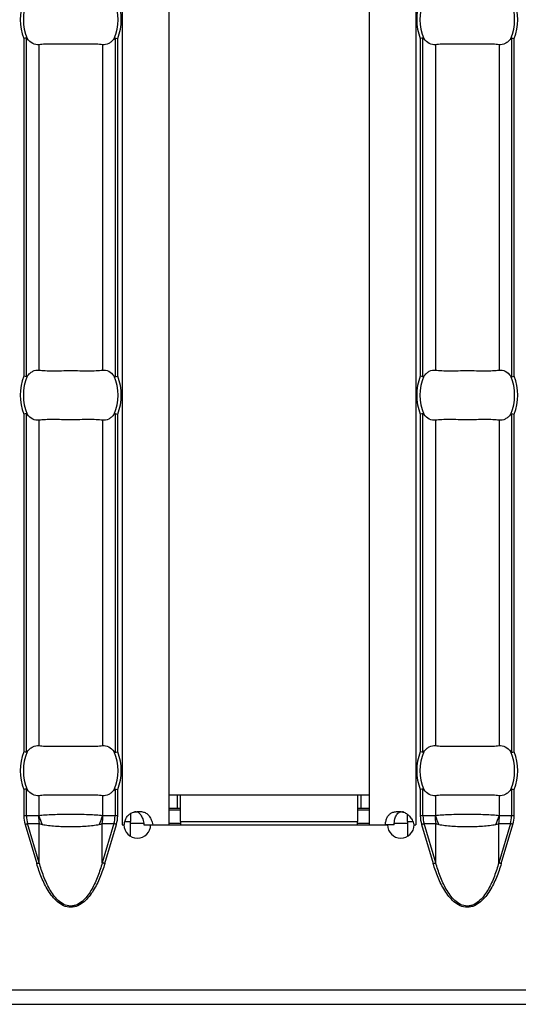
# Model space of a CAD drawing. Units: millimetres. Extents: x 75 to 2081, y 25 to 1460.
# Drawn here: x 740 to 769, y 518 to 577 of the extents above; entities that cross this region are included whole.
import ezdxf

# ---------------------------------------------------------------- set-up
doc = ezdxf.new("R2010")
doc.units = ezdxf.units.MM
doc.header["$LTSCALE"] = 5
doc.layers.get('0').update_dxf_attribs({"color": 1})
doc.layers.add('10305', color=7, linetype='Continuous')

# ---------------------------------------------------------------- blocks, each defined once
blk = doc.blocks.new('1009623-M_002_Top_view')
for p, q in [((395.557, -10.76), (395.557, -107.24)), ((398.357, -10.76), (398.357, -107.24)), ((410.357, -10.76), (410.357, -107.24)), ((413.157, -10.76), (413.157, -107.24)), ((389.647, -60.13), (389.647, -80.37)), ((389.806, -80.401), (389.806, -60.099)), ((395.122, -60.099), (395.122, -80.401)), ((395.281, -80.37), (395.281, -60.13)), ((413.433, -60.13), (413.433, -80.37)), ((413.592, -80.401), (413.592, -60.099)), ((418.908, -60.099), (418.908, -80.401)), ((419.067, -80.37), (419.067, -60.13)), ((390.56, -60.499), (390.56, -80.001)), ((394.368, -60.499), (394.368, -80.001)), ((414.346, -60.499), (414.346, -80.001)), ((418.154, -60.499), (418.154, -80.001)), ((389.806, -102.901), (389.806, -82.599)), ((395.122, -82.599), (395.122, -102.901)), ((413.592, -102.901), (413.592, -82.599)), ((418.908, -82.599), (418.908, -102.901)), ((389.647, -82.63), (389.647, -102.87)), ((390.56, -82.999), (390.56, -102.501)), ((394.368, -82.999), (394.368, -102.501)), ((395.281, -102.87), (395.281, -82.63)), ((413.433, -82.63), (413.433, -102.87)), ((414.346, -82.999), (414.346, -102.501)), ((418.154, -82.999), (418.154, -102.501)), ((419.067, -102.87), (419.067, -82.63)), ((389.647, -105.13), (389.647, -106.71)), ((389.806, -106.71), (389.806, -105.099)), ((390.56, -105.499), (390.56, -106.701)), ((394.368, -105.499), (394.368, -106.701)), ((395.122, -105.099), (395.122, -106.71)), ((395.281, -106.71), (395.281, -105.13)), ((398.357, -105.45), (398.857, -105.45)), ((398.857, -105.45), (399.057, -105.45)), ((398.857, -105.45), (398.857, -106.25)), ((399.057, -105.45), (409.657, -105.45)), ((399.057, -107.05), (399.057, -105.45)), ((409.657, -105.45), (409.657, -107.05)), ((409.657, -105.45), (409.857, -105.45)), ((409.857, -105.45), (410.357, -105.45)), ((409.857, -105.45), (409.857, -106.25)), ((413.433, -105.13), (413.433, -106.71)), ((413.592, -106.71), (413.592, -105.099)), ((414.346, -105.499), (414.346, -106.701)), ((418.154, -105.499), (418.154, -106.701)), ((418.908, -105.099), (418.908, -106.71)), ((419.067, -106.71), (419.067, -105.13)), ((389.806, -106.71), (389.647, -106.71)), ((390.535, -106.71), (389.806, -106.71)), ((395.122, -106.71), (394.394, -106.71)), ((395.281, -106.71), (395.122, -106.71)), ((396.057, -106.566), (396.057, -107.05)), ((398.357, -106.25), (398.857, -106.25)), ((398.357, -106.35), (399.057, -106.35)), ((398.857, -106.25), (399.057, -106.25)), ((409.657, -106.25), (409.857, -106.25)), ((409.657, -106.35), (410.357, -106.35)), ((409.857, -106.25), (410.357, -106.25)), ((412.657, -107.05), (412.657, -106.613)), ((413.592, -106.71), (413.433, -106.71)), ((414.32, -106.71), (413.592, -106.71)), ((418.908, -106.71), (418.18, -106.71)), ((419.067, -106.71), (418.908, -106.71)), ((389.722, -107.216), (390.423, -109.569)), ((389.876, -107.17), (390.577, -107.17)), ((390.577, -109.523), (389.876, -107.17)), ((390.577, -109.523), (390.577, -107.17)), ((394.351, -109.523), (394.351, -107.17)), ((394.351, -107.17), (395.052, -107.17)), ((395.052, -107.17), (394.351, -109.523)), ((394.506, -109.569), (395.207, -107.216)), ((395.557, -107.24), (395.554, -107.24)), ((395.554, -107.24), (395.554, -107.25)), ((395.554, -107.25), (395.659, -107.25)), ((395.557, -107.24), (395.676, -107.24)), ((395.725, -107.05), (396.057, -107.05)), ((396.057, -107.937), (396.057, -107.05)), ((396.057, -107.15), (396.839, -107.15)), ((396.859, -107.24), (397.38, -107.24)), ((397.259, -107.25), (411.461, -107.25)), ((397.38, -107.24), (398.357, -107.24)), ((398.357, -107.15), (399.057, -107.15)), ((399.057, -107.05), (399.057, -107.25)), ((399.057, -107.05), (409.657, -107.05)), ((409.657, -107.25), (409.657, -107.05)), ((409.657, -107.15), (410.357, -107.15)), ((410.357, -107.24), (411.339, -107.24)), ((411.858, -107.24), (411.339, -107.24)), ((411.871, -107.15), (412.657, -107.15)), ((412.657, -107.05), (412.657, -107.94)), ((412.657, -107.05), (412.967, -107.05)), ((413.045, -107.24), (413.157, -107.24)), ((413.061, -107.25), (413.161, -107.25)), ((413.161, -107.24), (413.157, -107.24)), ((413.161, -107.25), (413.161, -107.24)), ((413.508, -107.216), (414.209, -109.569)), ((413.662, -107.17), (414.363, -107.17)), ((414.363, -109.523), (413.662, -107.17)), ((414.363, -109.523), (414.363, -107.17)), ((418.137, -109.523), (418.137, -107.17)), ((418.137, -107.17), (418.838, -107.17)), ((418.838, -107.17), (418.137, -109.523)), ((418.291, -109.569), (418.992, -107.216)), ((999, -117.15), (0, -117.15)), ((0, -118), (999, -118))]:
    blk.add_line(p, q)
at = {"flags": 128}
for points in [[(389.722, -107.216), (389.744, -107.21), (389.766, -107.203), (389.788, -107.197), (389.808, -107.191), (389.828, -107.185), (389.846, -107.179), (389.862, -107.175), (389.876, -107.17)], [(395.207, -107.216), (395.184, -107.21), (395.162, -107.203), (395.141, -107.197), (395.12, -107.191), (395.101, -107.185), (395.083, -107.179), (395.067, -107.175), (395.052, -107.17)], [(413.508, -107.216), (413.53, -107.21), (413.552, -107.203), (413.574, -107.197), (413.594, -107.191), (413.613, -107.185), (413.631, -107.179), (413.648, -107.175), (413.662, -107.17)], [(418.992, -107.216), (418.97, -107.21), (418.948, -107.203), (418.926, -107.197), (418.906, -107.191), (418.887, -107.185), (418.869, -107.179), (418.852, -107.175), (418.838, -107.17)], [(390.423, -109.569), (390.445, -109.562), (390.467, -109.555), (390.489, -109.549), (390.509, -109.543), (390.529, -109.537), (390.547, -109.532), (390.563, -109.527), (390.577, -109.523)], [(394.506, -109.569), (394.483, -109.562), (394.461, -109.555), (394.44, -109.549), (394.419, -109.543), (394.4, -109.537), (394.382, -109.532), (394.366, -109.527), (394.351, -109.523)], [(414.209, -109.569), (414.231, -109.562), (414.253, -109.555), (414.275, -109.549), (414.295, -109.543), (414.314, -109.537), (414.332, -109.532), (414.349, -109.527), (414.363, -109.523)], [(418.291, -109.569), (418.269, -109.562), (418.247, -109.555), (418.225, -109.549), (418.205, -109.543), (418.186, -109.537), (418.168, -109.532), (418.151, -109.527), (418.137, -109.523)]]:
    blk.add_lwpolyline(points, dxfattribs=at)
for centre, radius, start, end in [((392.464, -59), 3.035, 158.14301, 201.85699), ((392.464, -59), 2.842, 156.47708, 203.52292), ((392.464, -59), 2.842, 336.47708, 23.52292), ((392.464, -59), 3.035, 338.14301, 21.85699), ((416.25, -59), 3.035, 158.14301, 201.85699), ((416.25, -59), 2.842, 156.47708, 203.52292), ((416.25, -59), 2.842, 336.47708, 23.52292), ((416.25, -59), 3.035, 338.14301, 21.85699), ((392.464, -81.5), 3.035, 158.14301, 201.85699), ((392.464, -81.5), 2.842, 156.47708, 203.52292), ((392.464, -81.5), 2.842, 336.47708, 23.52292), ((392.464, -81.5), 3.035, 338.14301, 21.85699), ((416.25, -81.5), 3.035, 158.14301, 201.85699), ((416.25, -81.5), 2.842, 156.47708, 203.52292), ((416.25, -81.5), 2.842, 336.47708, 23.52292), ((416.25, -81.5), 3.035, 338.14301, 21.85699), ((392.464, -104), 3.035, 158.14301, 201.85699), ((392.464, -104), 2.842, 156.47708, 203.52292), ((392.464, -104), 2.842, 336.47708, 23.52292), ((392.464, -104), 3.035, 338.14301, 21.85699), ((416.25, -104), 3.035, 158.14301, 201.85699), ((416.25, -104), 2.842, 156.47708, 203.52292), ((416.25, -104), 2.842, 336.47708, 23.52292), ((416.25, -104), 3.035, 338.14301, 21.85699), ((393.033, -106.711), 2.498, 179.97823, 190.59178), ((393.015, -106.063), 2.536, 194.55659, 207.18828), ((391.913, -106.063), 2.537, 332.8128, 345.4409), ((391.895, -106.711), 2.499, 349.40794, 0.02021), ((416.819, -106.711), 2.499, 179.97988, 190.59013), ((416.801, -106.063), 2.537, 194.55913, 207.18574), ((415.699, -106.063), 2.536, 332.81298, 345.44215), ((415.681, -106.711), 2.499, 349.40987, 0.02012), ((396.459, -107.245), 0.8, 180.3581, 359.6419), ((412.261, -107.245), 0.8, 180.3581, 359.6419)]:
    blk.add_arc(centre, radius, start, end)
for centre, start_param, end_param in [((392.42, -106.71), 3.141593, 3.373746), ((392.508, -106.71), 6.051031, 6.283185), ((416.206, -106.71), 3.141593, 3.373746), ((416.294, -106.71), 6.051031, 6.283185)]:
    blk.add_ellipse(centre, major_axis=(2.614, 0), ratio=0.765003, start_param=start_param, end_param=end_param)
for points in [[(389.806, -60.099), (389.768, -60.106), (389.708, -60.118), (389.647, -60.13)], [(395.122, -60.099), (395.16, -60.106), (395.221, -60.118), (395.281, -60.13)], [(413.592, -60.099), (413.554, -60.106), (413.494, -60.118), (413.433, -60.13)], [(418.908, -60.099), (418.946, -60.106), (419.006, -60.118), (419.067, -60.13)], [(389.806, -80.401), (389.768, -80.394), (389.708, -80.382), (389.647, -80.37)], [(395.122, -80.401), (395.16, -80.394), (395.221, -80.382), (395.281, -80.37)], [(413.592, -80.401), (413.554, -80.394), (413.494, -80.382), (413.433, -80.37)], [(418.908, -80.401), (418.946, -80.394), (419.006, -80.382), (419.067, -80.37)], [(389.806, -82.599), (389.768, -82.606), (389.708, -82.618), (389.647, -82.63)], [(395.122, -82.599), (395.16, -82.606), (395.221, -82.618), (395.281, -82.63)], [(413.592, -82.599), (413.554, -82.606), (413.494, -82.618), (413.433, -82.63)], [(418.908, -82.599), (418.946, -82.606), (419.006, -82.618), (419.067, -82.63)], [(389.806, -102.901), (389.768, -102.894), (389.708, -102.882), (389.647, -102.87)], [(395.122, -102.901), (395.16, -102.894), (395.221, -102.882), (395.281, -102.87)], [(413.592, -102.901), (413.554, -102.894), (413.494, -102.882), (413.433, -102.87)], [(418.908, -102.901), (418.946, -102.894), (419.006, -102.882), (419.067, -102.87)], [(389.806, -105.099), (389.768, -105.106), (389.708, -105.118), (389.647, -105.13)], [(395.122, -105.099), (395.16, -105.106), (395.221, -105.118), (395.281, -105.13)], [(413.592, -105.099), (413.554, -105.106), (413.494, -105.118), (413.433, -105.13)], [(418.908, -105.099), (418.946, -105.106), (419.006, -105.118), (419.067, -105.13)], [(389.647, -106.71), (389.647, -106.88), (389.672, -107.051), (389.722, -107.216)], [(395.207, -107.216), (395.256, -107.051), (395.281, -106.88), (395.281, -106.71)], [(413.433, -106.71), (413.433, -106.88), (413.458, -107.051), (413.508, -107.216)], [(418.992, -107.216), (419.042, -107.051), (419.067, -106.88), (419.067, -106.71)]]:
    blk.add_open_spline(points, degree=3)
for points, knots in [([(389.858, -60.134), (389.852, -60.126), (389.845, -60.118), (389.838, -60.111), (389.832, -60.106), (389.826, -60.102), (389.819, -60.1), (389.815, -60.098), (389.81, -60.098), (389.806, -60.099)], [0, 0, 0, 0, 0.00004013085, 0.00004013085, 0.00004013085, 0.0000737072, 0.0000737072, 0.0000737072, 0.00009481036, 0.00009481036, 0.00009481036, 0.00009481036]), ([(390.56, -60.499), (390.434, -60.515), (390.308, -60.492), (390.067, -60.368), (389.955, -60.269), (389.858, -60.134)], [0, 0, 0, 0, 0.5, 0.5, 1, 1, 1, 1]), ([(395.071, -60.134), (395.022, -60.202), (394.97, -60.259), (394.86, -60.358), (394.802, -60.399), (394.621, -60.492), (394.495, -60.515), (394.368, -60.499)], [0, 0, 0, 0, 0.25, 0.25, 0.5, 0.5, 1, 1, 1, 1]), ([(395.122, -60.099), (395.117, -60.098), (395.112, -60.099), (395.107, -60.101), (395.099, -60.104), (395.092, -60.109), (395.086, -60.116), (395.081, -60.121), (395.075, -60.128), (395.071, -60.134)], [0, 0, 0, 0, 0.00002610727, 0.00002610727, 0.00002610727, 0.00006300599, 0.00006300599, 0.00006300599, 0.00009442318, 0.00009442318, 0.00009442318, 0.00009442318]), ([(413.644, -60.134), (413.638, -60.126), (413.631, -60.118), (413.624, -60.111), (413.618, -60.106), (413.611, -60.102), (413.605, -60.1), (413.6, -60.098), (413.596, -60.098), (413.592, -60.099)], [0, 0, 0, 0, 0.00004013085, 0.00004013085, 0.00004013085, 0.0000737072, 0.0000737072, 0.0000737072, 0.00009481036, 0.00009481036, 0.00009481036, 0.00009481036]), ([(414.346, -60.499), (414.219, -60.515), (414.093, -60.492), (413.853, -60.368), (413.741, -60.269), (413.644, -60.134)], [0, 0, 0, 0, 0.5, 0.5, 1, 1, 1, 1]), ([(418.856, -60.134), (418.808, -60.202), (418.756, -60.259), (418.646, -60.358), (418.587, -60.399), (418.407, -60.492), (418.281, -60.515), (418.154, -60.499)], [0, 0, 0, 0, 0.25, 0.25, 0.5, 0.5, 1, 1, 1, 1]), ([(418.908, -60.099), (418.903, -60.098), (418.897, -60.099), (418.892, -60.101), (418.885, -60.104), (418.878, -60.109), (418.872, -60.116), (418.866, -60.121), (418.861, -60.128), (418.856, -60.134)], [0, 0, 0, 0, 0.00002610727, 0.00002610727, 0.00002610727, 0.00006300599, 0.00006300599, 0.00006300599, 0.00009442318, 0.00009442318, 0.00009442318, 0.00009442318]), ([(394.368, -60.499), (394.256, -60.485), (394.129, -60.476), (393.847, -60.464), (393.69, -60.462), (393.363, -60.463), (393.189, -60.466), (392.83, -60.47), (392.649, -60.472), (392.283, -60.472), (392.098, -60.47), (391.743, -60.466), (391.569, -60.463), (391.239, -60.462), (391.085, -60.464), (390.802, -60.476), (390.673, -60.485), (390.56, -60.499)], [0, 0, 0, 0, 0.125, 0.125, 0.25, 0.25, 0.375, 0.375, 0.5, 0.5, 0.625, 0.625, 0.75, 0.75, 0.875, 0.875, 1, 1, 1, 1]), ([(418.154, -60.499), (418.042, -60.485), (417.915, -60.476), (417.633, -60.464), (417.476, -60.462), (417.148, -60.463), (416.975, -60.466), (416.616, -60.47), (416.435, -60.472), (416.069, -60.472), (415.884, -60.47), (415.528, -60.466), (415.354, -60.463), (415.024, -60.462), (414.871, -60.464), (414.588, -60.476), (414.458, -60.485), (414.346, -60.499)], [0, 0, 0, 0, 0.125, 0.125, 0.25, 0.25, 0.375, 0.375, 0.5, 0.5, 0.625, 0.625, 0.75, 0.75, 0.875, 0.875, 1, 1, 1, 1]), ([(389.858, -80.366), (389.907, -80.298), (389.959, -80.241), (390.068, -80.142), (390.127, -80.101), (390.307, -80.008), (390.434, -79.985), (390.56, -80.001)], [0, 0, 0, 0, 0.25, 0.25, 0.5, 0.5, 1, 1, 1, 1]), ([(390.56, -80.001), (390.673, -80.015), (390.799, -80.024), (391.082, -80.036), (391.239, -80.038), (391.566, -80.037), (391.739, -80.034), (392.098, -80.03), (392.279, -80.028), (392.645, -80.028), (392.831, -80.03), (393.186, -80.034), (393.36, -80.037), (393.69, -80.038), (393.843, -80.036), (394.126, -80.024), (394.256, -80.015), (394.368, -80.001)], [0, 0, 0, 0, 0.125, 0.125, 0.25, 0.25, 0.375, 0.375, 0.5, 0.5, 0.625, 0.625, 0.75, 0.75, 0.875, 0.875, 1, 1, 1, 1]), ([(394.368, -80.001), (394.495, -79.985), (394.621, -80.008), (394.862, -80.132), (394.973, -80.231), (395.071, -80.366)], [0, 0, 0, 0, 0.5, 0.5, 1, 1, 1, 1]), ([(413.644, -80.366), (413.692, -80.298), (413.744, -80.241), (413.854, -80.142), (413.913, -80.101), (414.093, -80.008), (414.219, -79.985), (414.346, -80.001)], [0, 0, 0, 0, 0.25, 0.25, 0.5, 0.5, 1, 1, 1, 1]), ([(414.346, -80.001), (414.458, -80.015), (414.585, -80.024), (414.867, -80.036), (415.024, -80.038), (415.352, -80.037), (415.525, -80.034), (415.884, -80.03), (416.065, -80.028), (416.431, -80.028), (416.616, -80.03), (416.972, -80.034), (417.146, -80.037), (417.476, -80.038), (417.629, -80.036), (417.912, -80.024), (418.042, -80.015), (418.154, -80.001)], [0, 0, 0, 0, 0.125, 0.125, 0.25, 0.25, 0.375, 0.375, 0.5, 0.5, 0.625, 0.625, 0.75, 0.75, 0.875, 0.875, 1, 1, 1, 1]), ([(418.154, -80.001), (418.281, -79.985), (418.407, -80.008), (418.647, -80.132), (418.759, -80.231), (418.856, -80.366)], [0, 0, 0, 0, 0.5, 0.5, 1, 1, 1, 1]), ([(389.806, -80.401), (389.811, -80.402), (389.817, -80.401), (389.822, -80.399), (389.829, -80.396), (389.836, -80.391), (389.843, -80.384), (389.848, -80.379), (389.853, -80.372), (389.858, -80.366)], [0, 0, 0, 0, 0.00002610727, 0.00002610727, 0.00002610727, 0.00006300599, 0.00006300599, 0.00006300599, 0.00009442318, 0.00009442318, 0.00009442318, 0.00009442318]), ([(395.071, -80.366), (395.077, -80.374), (395.083, -80.382), (395.091, -80.389), (395.097, -80.394), (395.103, -80.398), (395.11, -80.4), (395.114, -80.402), (395.118, -80.402), (395.122, -80.401)], [0, 0, 0, 0, 0.00004013085, 0.00004013085, 0.00004013085, 0.0000737072, 0.0000737072, 0.0000737072, 0.00009481036, 0.00009481036, 0.00009481036, 0.00009481036]), ([(413.592, -80.401), (413.597, -80.402), (413.603, -80.401), (413.608, -80.399), (413.615, -80.396), (413.622, -80.391), (413.628, -80.384), (413.634, -80.379), (413.639, -80.372), (413.644, -80.366)], [0, 0, 0, 0, 0.00002610727, 0.00002610727, 0.00002610727, 0.00006300599, 0.00006300599, 0.00006300599, 0.00009442318, 0.00009442318, 0.00009442318, 0.00009442318]), ([(418.856, -80.366), (418.862, -80.374), (418.869, -80.382), (418.876, -80.389), (418.882, -80.394), (418.889, -80.398), (418.895, -80.4), (418.9, -80.402), (418.904, -80.402), (418.908, -80.401)], [0, 0, 0, 0, 0.00004013085, 0.00004013085, 0.00004013085, 0.0000737072, 0.0000737072, 0.0000737072, 0.00009481036, 0.00009481036, 0.00009481036, 0.00009481036]), ([(389.858, -82.634), (389.852, -82.626), (389.845, -82.618), (389.838, -82.611), (389.832, -82.606), (389.826, -82.602), (389.819, -82.6), (389.815, -82.598), (389.81, -82.598), (389.806, -82.599)], [0, 0, 0, 0, 0.00004013085, 0.00004013085, 0.00004013085, 0.0000737072, 0.0000737072, 0.0000737072, 0.00009481036, 0.00009481036, 0.00009481036, 0.00009481036]), ([(395.122, -82.599), (395.117, -82.598), (395.112, -82.599), (395.107, -82.601), (395.099, -82.604), (395.092, -82.609), (395.086, -82.616), (395.081, -82.621), (395.075, -82.628), (395.071, -82.634)], [0, 0, 0, 0, 0.00002610727, 0.00002610727, 0.00002610727, 0.00006300599, 0.00006300599, 0.00006300599, 0.00009442318, 0.00009442318, 0.00009442318, 0.00009442318]), ([(413.644, -82.634), (413.638, -82.626), (413.631, -82.618), (413.624, -82.611), (413.618, -82.606), (413.611, -82.602), (413.605, -82.6), (413.6, -82.598), (413.596, -82.598), (413.592, -82.599)], [0, 0, 0, 0, 0.00004013085, 0.00004013085, 0.00004013085, 0.0000737072, 0.0000737072, 0.0000737072, 0.00009481036, 0.00009481036, 0.00009481036, 0.00009481036]), ([(418.908, -82.599), (418.903, -82.598), (418.897, -82.599), (418.892, -82.601), (418.885, -82.604), (418.878, -82.609), (418.872, -82.616), (418.866, -82.621), (418.861, -82.628), (418.856, -82.634)], [0, 0, 0, 0, 0.00002610727, 0.00002610727, 0.00002610727, 0.00006300599, 0.00006300599, 0.00006300599, 0.00009442318, 0.00009442318, 0.00009442318, 0.00009442318]), ([(390.56, -82.999), (390.434, -83.015), (390.308, -82.992), (390.067, -82.868), (389.955, -82.769), (389.858, -82.634)], [0, 0, 0, 0, 0.5, 0.5, 1, 1, 1, 1]), ([(394.368, -82.999), (394.256, -82.985), (394.129, -82.976), (393.847, -82.964), (393.69, -82.962), (393.363, -82.963), (393.189, -82.966), (392.83, -82.97), (392.649, -82.972), (392.283, -82.972), (392.098, -82.97), (391.743, -82.966), (391.569, -82.963), (391.239, -82.962), (391.085, -82.964), (390.802, -82.976), (390.673, -82.985), (390.56, -82.999)], [0, 0, 0, 0, 0.125, 0.125, 0.25, 0.25, 0.375, 0.375, 0.5, 0.5, 0.625, 0.625, 0.75, 0.75, 0.875, 0.875, 1, 1, 1, 1]), ([(395.071, -82.634), (395.022, -82.702), (394.97, -82.759), (394.86, -82.858), (394.802, -82.899), (394.621, -82.992), (394.495, -83.015), (394.368, -82.999)], [0, 0, 0, 0, 0.25, 0.25, 0.5, 0.5, 1, 1, 1, 1]), ([(414.346, -82.999), (414.219, -83.015), (414.093, -82.992), (413.853, -82.868), (413.741, -82.769), (413.644, -82.634)], [0, 0, 0, 0, 0.5, 0.5, 1, 1, 1, 1]), ([(418.154, -82.999), (418.042, -82.985), (417.915, -82.976), (417.633, -82.964), (417.476, -82.962), (417.148, -82.963), (416.975, -82.966), (416.616, -82.97), (416.435, -82.972), (416.069, -82.972), (415.884, -82.97), (415.528, -82.966), (415.354, -82.963), (415.024, -82.962), (414.871, -82.964), (414.588, -82.976), (414.458, -82.985), (414.346, -82.999)], [0, 0, 0, 0, 0.125, 0.125, 0.25, 0.25, 0.375, 0.375, 0.5, 0.5, 0.625, 0.625, 0.75, 0.75, 0.875, 0.875, 1, 1, 1, 1]), ([(418.856, -82.634), (418.808, -82.702), (418.756, -82.759), (418.646, -82.858), (418.587, -82.899), (418.407, -82.992), (418.281, -83.015), (418.154, -82.999)], [0, 0, 0, 0, 0.25, 0.25, 0.5, 0.5, 1, 1, 1, 1]), ([(389.858, -102.866), (389.907, -102.798), (389.959, -102.741), (390.068, -102.642), (390.127, -102.601), (390.307, -102.508), (390.434, -102.485), (390.56, -102.501)], [0, 0, 0, 0, 0.25, 0.25, 0.5, 0.5, 1, 1, 1, 1]), ([(390.56, -102.501), (390.673, -102.515), (390.799, -102.524), (391.082, -102.536), (391.239, -102.538), (391.566, -102.537), (391.739, -102.534), (392.098, -102.53), (392.279, -102.528), (392.645, -102.528), (392.831, -102.53), (393.186, -102.534), (393.36, -102.537), (393.69, -102.538), (393.843, -102.536), (394.126, -102.524), (394.256, -102.515), (394.368, -102.501)], [0, 0, 0, 0, 0.125, 0.125, 0.25, 0.25, 0.375, 0.375, 0.5, 0.5, 0.625, 0.625, 0.75, 0.75, 0.875, 0.875, 1, 1, 1, 1]), ([(394.368, -102.501), (394.495, -102.485), (394.621, -102.508), (394.862, -102.632), (394.973, -102.731), (395.071, -102.866)], [0, 0, 0, 0, 0.5, 0.5, 1, 1, 1, 1]), ([(413.644, -102.866), (413.692, -102.798), (413.744, -102.741), (413.854, -102.642), (413.913, -102.601), (414.093, -102.508), (414.219, -102.485), (414.346, -102.501)], [0, 0, 0, 0, 0.25, 0.25, 0.5, 0.5, 1, 1, 1, 1]), ([(414.346, -102.501), (414.458, -102.515), (414.585, -102.524), (414.867, -102.536), (415.024, -102.538), (415.352, -102.537), (415.525, -102.534), (415.884, -102.53), (416.065, -102.528), (416.431, -102.528), (416.616, -102.53), (416.972, -102.534), (417.146, -102.537), (417.476, -102.538), (417.629, -102.536), (417.912, -102.524), (418.042, -102.515), (418.154, -102.501)], [0, 0, 0, 0, 0.125, 0.125, 0.25, 0.25, 0.375, 0.375, 0.5, 0.5, 0.625, 0.625, 0.75, 0.75, 0.875, 0.875, 1, 1, 1, 1]), ([(418.154, -102.501), (418.281, -102.485), (418.407, -102.508), (418.647, -102.632), (418.759, -102.731), (418.856, -102.866)], [0, 0, 0, 0, 0.5, 0.5, 1, 1, 1, 1]), ([(389.806, -102.901), (389.811, -102.902), (389.817, -102.901), (389.822, -102.899), (389.829, -102.896), (389.836, -102.891), (389.843, -102.884), (389.848, -102.879), (389.853, -102.872), (389.858, -102.866)], [0, 0, 0, 0, 0.00002610727, 0.00002610727, 0.00002610727, 0.00006300599, 0.00006300599, 0.00006300599, 0.00009442318, 0.00009442318, 0.00009442318, 0.00009442318]), ([(395.071, -102.866), (395.077, -102.874), (395.083, -102.882), (395.091, -102.889), (395.097, -102.894), (395.103, -102.898), (395.11, -102.9), (395.114, -102.902), (395.118, -102.902), (395.122, -102.901)], [0, 0, 0, 0, 0.00004013085, 0.00004013085, 0.00004013085, 0.0000737072, 0.0000737072, 0.0000737072, 0.00009481036, 0.00009481036, 0.00009481036, 0.00009481036]), ([(413.592, -102.901), (413.597, -102.902), (413.603, -102.901), (413.608, -102.899), (413.615, -102.896), (413.622, -102.891), (413.628, -102.884), (413.634, -102.879), (413.639, -102.872), (413.644, -102.866)], [0, 0, 0, 0, 0.00002610727, 0.00002610727, 0.00002610727, 0.00006300599, 0.00006300599, 0.00006300599, 0.00009442318, 0.00009442318, 0.00009442318, 0.00009442318]), ([(418.856, -102.866), (418.862, -102.874), (418.869, -102.882), (418.876, -102.889), (418.882, -102.894), (418.889, -102.898), (418.895, -102.9), (418.9, -102.902), (418.904, -102.902), (418.908, -102.901)], [0, 0, 0, 0, 0.00004013085, 0.00004013085, 0.00004013085, 0.0000737072, 0.0000737072, 0.0000737072, 0.00009481036, 0.00009481036, 0.00009481036, 0.00009481036]), ([(389.858, -105.134), (389.852, -105.126), (389.845, -105.118), (389.838, -105.111), (389.832, -105.106), (389.826, -105.102), (389.819, -105.1), (389.815, -105.098), (389.81, -105.098), (389.806, -105.099)], [0, 0, 0, 0, 0.00004013085, 0.00004013085, 0.00004013085, 0.0000737072, 0.0000737072, 0.0000737072, 0.00009481036, 0.00009481036, 0.00009481036, 0.00009481036]), ([(390.56, -105.499), (390.434, -105.515), (390.308, -105.492), (390.067, -105.368), (389.955, -105.269), (389.858, -105.134)], [0, 0, 0, 0, 0.5, 0.5, 1, 1, 1, 1]), ([(394.368, -105.499), (394.256, -105.485), (394.129, -105.476), (393.847, -105.464), (393.69, -105.462), (393.363, -105.463), (393.189, -105.466), (392.83, -105.47), (392.649, -105.472), (392.283, -105.472), (392.098, -105.47), (391.743, -105.466), (391.569, -105.463), (391.239, -105.462), (391.085, -105.464), (390.802, -105.476), (390.673, -105.485), (390.56, -105.499)], [0, 0, 0, 0, 0.125, 0.125, 0.25, 0.25, 0.375, 0.375, 0.5, 0.5, 0.625, 0.625, 0.75, 0.75, 0.875, 0.875, 1, 1, 1, 1]), ([(395.071, -105.134), (395.022, -105.202), (394.97, -105.259), (394.86, -105.358), (394.802, -105.399), (394.621, -105.492), (394.495, -105.515), (394.368, -105.499)], [0, 0, 0, 0, 0.25, 0.25, 0.5, 0.5, 1, 1, 1, 1]), ([(395.122, -105.099), (395.117, -105.098), (395.112, -105.099), (395.107, -105.101), (395.099, -105.104), (395.092, -105.109), (395.086, -105.116), (395.081, -105.121), (395.075, -105.128), (395.071, -105.134)], [0, 0, 0, 0, 0.00002610727, 0.00002610727, 0.00002610727, 0.00006300599, 0.00006300599, 0.00006300599, 0.00009442318, 0.00009442318, 0.00009442318, 0.00009442318]), ([(413.644, -105.134), (413.638, -105.126), (413.631, -105.118), (413.624, -105.111), (413.618, -105.106), (413.611, -105.102), (413.605, -105.1), (413.6, -105.098), (413.596, -105.098), (413.592, -105.099)], [0, 0, 0, 0, 0.00004013085, 0.00004013085, 0.00004013085, 0.0000737072, 0.0000737072, 0.0000737072, 0.00009481036, 0.00009481036, 0.00009481036, 0.00009481036]), ([(414.346, -105.499), (414.219, -105.515), (414.093, -105.492), (413.853, -105.368), (413.741, -105.269), (413.644, -105.134)], [0, 0, 0, 0, 0.5, 0.5, 1, 1, 1, 1]), ([(418.154, -105.499), (418.042, -105.485), (417.915, -105.476), (417.633, -105.464), (417.476, -105.462), (417.148, -105.463), (416.975, -105.466), (416.616, -105.47), (416.435, -105.472), (416.069, -105.472), (415.884, -105.47), (415.528, -105.466), (415.354, -105.463), (415.024, -105.462), (414.871, -105.464), (414.588, -105.476), (414.458, -105.485), (414.346, -105.499)], [0, 0, 0, 0, 0.125, 0.125, 0.25, 0.25, 0.375, 0.375, 0.5, 0.5, 0.625, 0.625, 0.75, 0.75, 0.875, 0.875, 1, 1, 1, 1]), ([(418.856, -105.134), (418.808, -105.202), (418.756, -105.259), (418.646, -105.358), (418.587, -105.399), (418.407, -105.492), (418.281, -105.515), (418.154, -105.499)], [0, 0, 0, 0, 0.25, 0.25, 0.5, 0.5, 1, 1, 1, 1]), ([(418.908, -105.099), (418.903, -105.098), (418.897, -105.099), (418.892, -105.101), (418.885, -105.104), (418.878, -105.109), (418.872, -105.116), (418.866, -105.121), (418.861, -105.128), (418.856, -105.134)], [0, 0, 0, 0, 0.00002610727, 0.00002610727, 0.00002610727, 0.00006300599, 0.00006300599, 0.00006300599, 0.00009442318, 0.00009442318, 0.00009442318, 0.00009442318]), ([(390.56, -106.701), (390.554, -106.705), (390.548, -106.708), (390.542, -106.709), (390.539, -106.71), (390.537, -106.71), (390.535, -106.71)], [0, 0, 0, 0, 0.00003190552, 0.00003190552, 0.00003190552, 0.00004312063, 0.00004312063, 0.00004312063, 0.00004312063]), ([(394.368, -106.701), (394.256, -106.688), (394.127, -106.676), (393.846, -106.658), (393.692, -106.65), (393.361, -106.637), (393.19, -106.633), (392.834, -106.627), (392.649, -106.625), (392.279, -106.625), (392.098, -106.627), (391.741, -106.633), (391.566, -106.638), (391.239, -106.65), (391.083, -106.658), (390.8, -106.677), (390.672, -106.688), (390.56, -106.701)], [0, 0, 0, 0, 0.125, 0.125, 0.25, 0.25, 0.375, 0.375, 0.5, 0.5, 0.625, 0.625, 0.75, 0.75, 0.875, 0.875, 1, 1, 1, 1]), ([(394.394, -106.71), (394.39, -106.71), (394.386, -106.709), (394.382, -106.708), (394.377, -106.706), (394.373, -106.704), (394.368, -106.701)], [0, 0, 0, 0, 0.00001952168, 0.00001952168, 0.00001952168, 0.00004323268, 0.00004323268, 0.00004323268, 0.00004323268]), ([(395.676, -107.24), (395.681, -107.197), (395.692, -107.115), (395.723, -106.998), (395.763, -106.892), (395.814, -106.797), (395.876, -106.714), (395.949, -106.641), (396.031, -106.58), (396.124, -106.53), (396.226, -106.491), (396.337, -106.464), (396.457, -106.448), (396.622, -106.441), (396.821, -106.463), (397.028, -106.561), (397.19, -106.729), (397.31, -106.96), (397.356, -107.143), (397.38, -107.24)], [0, 0, 0, 0, 0.0476, 0.091973, 0.133635, 0.17321, 0.211423, 0.249078, 0.287014, 0.326053, 0.366949, 0.410361, 0.45684, 0.506836, 0.605904, 0.696904, 0.787849, 0.886765, 1, 1, 1, 1]), ([(396.287, -106.445), (396.288, -106.445), (396.326, -106.441), (396.4, -106.454), (396.502, -106.49), (396.591, -106.555), (396.697, -106.68), (396.799, -106.911), (396.838, -107.122), (396.859, -107.24)], [0, 0, 0, 0, 0.000497, 0.10876, 0.212198, 0.316239, 0.426204, 0.680306, 1, 1, 1, 1]), ([(411.339, -107.24), (411.343, -107.197), (411.351, -107.115), (411.375, -106.998), (411.406, -106.892), (411.446, -106.797), (411.496, -106.714), (411.555, -106.641), (411.625, -106.58), (411.704, -106.53), (411.795, -106.491), (411.896, -106.464), (412.009, -106.448), (412.171, -106.441), (412.378, -106.463), (412.61, -106.561), (412.802, -106.729), (412.953, -106.96), (413.013, -107.143), (413.045, -107.24)], [0, 0, 0, 0, 0.0476, 0.091973, 0.133635, 0.17321, 0.211423, 0.249078, 0.287014, 0.326053, 0.366949, 0.410361, 0.45684, 0.506836, 0.605904, 0.696904, 0.787849, 0.886765, 1, 1, 1, 1]), ([(411.858, -107.24), (411.869, -107.122), (411.888, -106.911), (411.98, -106.676), (412.087, -106.552), (412.182, -106.489), (412.296, -106.451), (412.38, -106.447), (412.424, -106.445)], [0, 0, 0, 0, 0.305665, 0.54862, 0.657443, 0.765061, 0.877607, 1, 1, 1, 1]), ([(414.346, -106.701), (414.34, -106.705), (414.334, -106.708), (414.327, -106.709), (414.325, -106.71), (414.323, -106.71), (414.32, -106.71)], [0, 0, 0, 0, 0.00003190552, 0.00003190552, 0.00003190552, 0.00004312063, 0.00004312063, 0.00004312063, 0.00004312063]), ([(418.154, -106.701), (418.042, -106.688), (417.913, -106.676), (417.631, -106.658), (417.478, -106.65), (417.147, -106.637), (416.975, -106.633), (416.62, -106.627), (416.435, -106.625), (416.065, -106.625), (415.883, -106.627), (415.527, -106.633), (415.352, -106.638), (415.024, -106.65), (414.868, -106.658), (414.585, -106.677), (414.458, -106.688), (414.346, -106.701)], [0, 0, 0, 0, 0.125, 0.125, 0.25, 0.25, 0.375, 0.375, 0.5, 0.5, 0.625, 0.625, 0.75, 0.75, 0.875, 0.875, 1, 1, 1, 1]), ([(418.18, -106.71), (418.176, -106.71), (418.172, -106.709), (418.168, -106.708), (418.163, -106.706), (418.158, -106.704), (418.154, -106.701)], [0, 0, 0, 0, 0.00001952168, 0.00001952168, 0.00001952168, 0.00004323268, 0.00004323268, 0.00004323268, 0.00004323268]), ([(390.577, -107.17), (390.594, -107.177), (390.611, -107.183), (390.628, -107.188), (390.67, -107.202), (390.714, -107.213), (390.759, -107.222)], [0, 0, 0, 0, 0.0000782079, 0.0000782079, 0.0000782079, 0.0002688237, 0.0002688237, 0.0002688237, 0.0002688237]), ([(390.759, -107.222), (390.872, -107.244), (390.994, -107.263), (391.257, -107.295), (391.398, -107.308), (391.689, -107.329), (391.841, -107.337), (392.15, -107.347), (392.306, -107.349), (392.78, -107.349), (393.093, -107.339), (393.532, -107.308), (393.67, -107.295), (393.932, -107.263), (394.057, -107.244), (394.17, -107.222)], [0, 0, 0, 0, 0.125, 0.125, 0.25, 0.25, 0.375, 0.375, 0.5, 0.5, 0.75, 0.75, 0.875, 0.875, 1, 1, 1, 1]), ([(394.17, -107.222), (394.202, -107.216), (394.234, -107.208), (394.265, -107.199), (394.295, -107.19), (394.324, -107.181), (394.351, -107.17)], [0, 0, 0, 0, 0.0001372651, 0.0001372651, 0.0001372651, 0.0002686517, 0.0002686517, 0.0002686517, 0.0002686517]), ([(414.363, -107.17), (414.38, -107.177), (414.396, -107.183), (414.414, -107.188), (414.456, -107.202), (414.499, -107.213), (414.545, -107.222)], [0, 0, 0, 0, 0.0000782079, 0.0000782079, 0.0000782079, 0.0002688237, 0.0002688237, 0.0002688237, 0.0002688237]), ([(414.545, -107.222), (414.658, -107.244), (414.78, -107.263), (415.043, -107.295), (415.184, -107.308), (415.475, -107.329), (415.627, -107.337), (415.936, -107.347), (416.092, -107.349), (416.566, -107.349), (416.878, -107.339), (417.317, -107.308), (417.456, -107.295), (417.718, -107.263), (417.842, -107.244), (417.955, -107.222)], [0, 0, 0, 0, 0.125, 0.125, 0.25, 0.25, 0.375, 0.375, 0.5, 0.5, 0.75, 0.75, 0.875, 0.875, 1, 1, 1, 1]), ([(417.955, -107.222), (417.988, -107.216), (418.02, -107.208), (418.051, -107.199), (418.08, -107.19), (418.109, -107.181), (418.137, -107.17)], [0, 0, 0, 0, 0.0001372651, 0.0001372651, 0.0001372651, 0.0002686517, 0.0002686517, 0.0002686517, 0.0002686517]), ([(394.506, -109.569), (394.422, -109.85), (394.327, -110.126), (394.103, -110.665), (393.974, -110.93), (393.743, -111.304), (393.659, -111.424), (393.476, -111.651), (393.375, -111.76), (393.151, -111.95), (393.029, -112.033), (392.758, -112.153), (392.611, -112.187), (392.319, -112.187), (392.171, -112.153), (391.902, -112.035), (391.778, -111.951), (391.556, -111.762), (391.455, -111.654), (391.27, -111.425), (391.186, -111.304), (390.954, -110.929), (390.826, -110.665), (390.602, -110.126), (390.507, -109.85), (390.423, -109.569)], [0, 0, 0, 0, 0.125, 0.125, 0.25, 0.25, 0.3125, 0.3125, 0.375, 0.375, 0.4375, 0.4375, 0.5, 0.5, 0.5625, 0.5625, 0.625, 0.625, 0.6875, 0.6875, 0.75, 0.75, 0.875, 0.875, 1, 1, 1, 1]), ([(394.351, -109.523), (394.276, -109.795), (394.19, -110.064), (393.988, -110.59), (393.871, -110.849), (393.661, -111.217), (393.586, -111.336), (393.419, -111.563), (393.326, -111.672), (393.119, -111.866), (393.005, -111.951), (392.813, -112.046), (392.747, -112.071), (392.608, -112.106), (392.537, -112.115), (392.325, -112.115), (392.183, -112.078), (391.928, -111.954), (391.813, -111.868), (391.607, -111.676), (391.514, -111.568), (391.345, -111.34), (391.269, -111.22), (391.058, -110.85), (390.942, -110.592), (390.739, -110.066), (390.653, -109.796), (390.577, -109.523)], [0, 0, 0, 0, 0.125, 0.125, 0.25, 0.25, 0.3125, 0.3125, 0.375, 0.375, 0.4375, 0.4375, 0.46875, 0.46875, 0.5, 0.5, 0.5625, 0.5625, 0.625, 0.625, 0.6875, 0.6875, 0.75, 0.75, 0.875, 0.875, 1, 1, 1, 1]), ([(418.291, -109.569), (418.208, -109.85), (418.112, -110.126), (417.888, -110.665), (417.759, -110.93), (417.528, -111.304), (417.445, -111.424), (417.262, -111.651), (417.16, -111.76), (416.937, -111.95), (416.814, -112.033), (416.544, -112.153), (416.397, -112.187), (416.104, -112.187), (415.957, -112.153), (415.688, -112.035), (415.564, -111.951), (415.342, -111.762), (415.241, -111.654), (415.056, -111.425), (414.972, -111.304), (414.74, -110.929), (414.612, -110.665), (414.388, -110.126), (414.292, -109.85), (414.209, -109.569)], [0, 0, 0, 0, 0.125, 0.125, 0.25, 0.25, 0.3125, 0.3125, 0.375, 0.375, 0.4375, 0.4375, 0.5, 0.5, 0.5625, 0.5625, 0.625, 0.625, 0.6875, 0.6875, 0.75, 0.75, 0.875, 0.875, 1, 1, 1, 1]), ([(418.137, -109.523), (418.061, -109.795), (417.975, -110.064), (417.773, -110.59), (417.657, -110.849), (417.447, -111.217), (417.372, -111.336), (417.204, -111.563), (417.112, -111.672), (416.905, -111.866), (416.791, -111.951), (416.599, -112.046), (416.532, -112.071), (416.394, -112.106), (416.322, -112.115), (416.111, -112.115), (415.969, -112.078), (415.714, -111.954), (415.598, -111.868), (415.393, -111.676), (415.3, -111.568), (415.131, -111.34), (415.055, -111.22), (414.844, -110.85), (414.728, -110.592), (414.525, -110.066), (414.439, -109.796), (414.363, -109.523)], [0, 0, 0, 0, 0.125, 0.125, 0.25, 0.25, 0.3125, 0.3125, 0.375, 0.375, 0.4375, 0.4375, 0.46875, 0.46875, 0.5, 0.5, 0.5625, 0.5625, 0.625, 0.625, 0.6875, 0.6875, 0.75, 0.75, 0.875, 0.875, 1, 1, 1, 1])]:
    blk.add_open_spline(points, degree=3, knots=knots)

msp = doc.modelspace()

# ---------------------------------------------------------------- block references
at = {"layer": '10305'}
msp.add_blockref('1009623-M_002_Top_view', (350.177, 635.612), dxfattribs=at)

doc.saveas('drawing.dxf')
